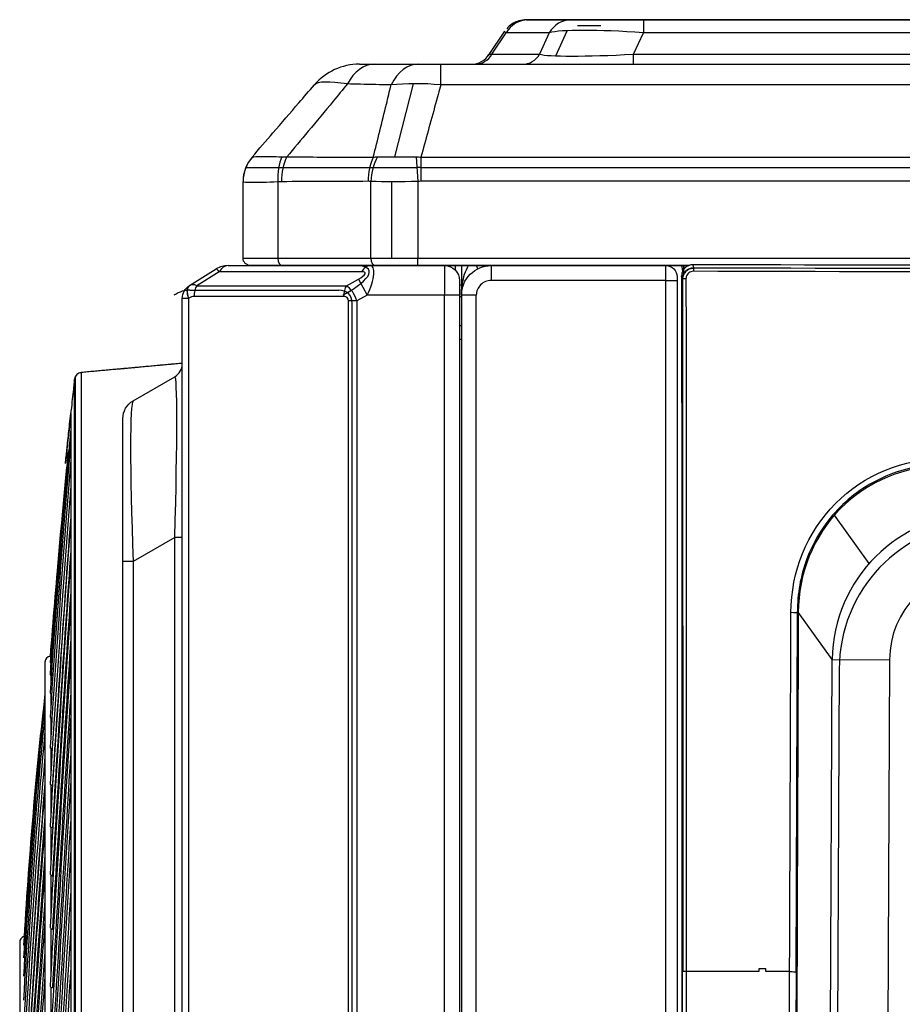
# Model space of a CAD drawing. Units: millimetres. Extents: x 9 to 1416, y 205 to 1152.
# Drawn here: x 393 to 453, y 997 to 1063 of the extents above; entities that cross this region are included whole.
import ezdxf

# ---------------------------------------------------------------- set-up
doc = ezdxf.new("R2010")
doc.units = ezdxf.units.MM
doc.layers.add('1', color=7, linetype='CONTINUOUS', true_color=0xffffff)

msp = doc.modelspace()

# ---------------------------------------------------------------- linework, layer by layer
at = {"layer": '1', "color": 0, "linetype": 'ByBlock'}
for p, q in [((427.708, 1062.894), (430.608, 1062.893)), ((430.612, 1062.901), (427.713, 1062.901)), ((430.584, 1062.894), (435.465, 1062.894)), ((431.129, 1062.9), (430.613, 1062.894)), ((460.418, 1062.894), (431.049, 1062.894)), ((431.054, 1062.901), (460.448, 1062.901)), ((435.465, 1062.893), (536.154, 1062.893)), ((435.465, 1062.893), (435.465, 1062.018)), ((536.151, 1062.901), (435.469, 1062.901)), ((437.038, 1062.894), (448.771, 1062.894)), ((448.771, 1062.9), (437.554, 1062.9)), ((452.305, 1062.894), (452.305, 1062.9)), ((426.118, 1062.123), (425.02, 1060.496)), ((425.256, 1060.577), (426.23, 1062.019)), ((429.13, 1062.018), (426.23, 1062.019)), ((429.13, 1062.018), (428.464, 1060.577)), ((429.557, 1060.467), (430.339, 1062.161)), ((434.8, 1060.577), (435.465, 1062.018)), ((536.154, 1062.018), (435.465, 1062.018)), ((425.256, 1060.577), (428.464, 1060.577)), ((434.8, 1060.577), (536.82, 1060.577)), ((434.8, 1059.902), (434.8, 1060.577)), ((421.831, 1059.902), (549.631, 1059.902)), ((421.831, 1058.513), (421.831, 1059.902)), ((419.955, 1058.587), (418.706, 1053.653)), ((549.631, 1058.513), (421.831, 1058.513)), ((420.164, 1053.653), (420.27, 1052.006)), ((420.484, 1053.645), (551.067, 1053.645)), ((420.484, 1053.645), (420.484, 1052.013)), ((408.696, 1052.942), (410.749, 1052.942)), ((410.749, 1052.942), (420.21, 1052.942)), ((420.484, 1052.942), (420.21, 1052.942)), ((420.484, 1052.942), (518.001, 1052.942)), ((408.507, 1046.839), (408.507, 1051.993)), ((410.852, 1051.975), (410.852, 1046.839)), ((417.115, 1046.839), (417.115, 1052.005)), ((418.535, 1046.839), (418.535, 1051.976)), ((420.27, 1052.006), (420.27, 1046.839)), ((551.067, 1052.013), (420.484, 1052.013)), ((408.507, 1046.839), (408.507, 1046.839)), ((408.507, 1046.839), (410.852, 1046.839)), ((410.852, 1046.839), (417.115, 1046.839)), ((417.115, 1046.839), (420.27, 1046.839)), ((420.27, 1046.839), (551.244, 1046.839)), ((420.27, 1046.339), (420.27, 1046.839)), ((404.895, 1044.985), (406.705, 1046.108)), ((407.496, 1046.333), (417.075, 1046.333)), ((409.007, 1046.339), (409.007, 1046.339)), ((409.007, 1046.339), (409.314, 1046.339)), ((411.139, 1046.339), (409.007, 1046.339)), ((409.207, 1046.339), (409.207, 1046.339)), ((409.207, 1046.339), (411.595, 1046.339)), ((409.314, 1046.339), (409.207, 1046.339)), ((417.402, 1046.339), (411.139, 1046.339)), ((411.595, 1046.339), (417.31, 1046.339)), ((417.075, 1046.333), (422.082, 1046.333)), ((417.31, 1046.339), (420.522, 1046.339)), ((420.27, 1046.339), (417.402, 1046.339)), ((438.522, 1046.339), (420.27, 1046.339)), ((420.522, 1046.339), (438.522, 1046.339)), ((422.082, 1046.333), (422.082, 1044.333)), ((422.8, 1046.339), (422.8, 1046.03)), ((423.213, 1046.339), (423.213, 1044.333)), ((424.324, 1046.125), (424.218, 1046.339)), ((425.213, 1046.333), (425.213, 1046.339)), ((425.213, 1046.333), (436.979, 1046.333)), ((425.213, 1046.333), (425.213, 1045.333)), ((436.979, 1045.333), (436.979, 1046.333)), ((436.979, 1046.333), (438.035, 1046.333)), ((438.179, 1046.333), (438.511, 1046.333)), ((438.179, 1046.333), (438.179, 1046.076)), ((438.784, 1046.391), (438.831, 1046.191)), ((406.904, 1045.922), (405.388, 1044.982)), ((416.483, 1045.922), (406.904, 1045.922)), ((415.466, 1044.982), (416.277, 1045.422)), ((416.277, 1045.422), (416.869, 1044.333)), ((437.729, 1045.583), (437.729, 1045.333)), ((438.086, 1045.441), (438.039, 1045.641)), ((438.18, 1045.805), (438.132, 1046.005)), ((404.886, 1044.979), (404.895, 1044.985)), ((405.388, 1044.982), (415.466, 1044.982)), ((423.082, 1045.333), (423.082, 1044.333)), ((423.213, 1045.01), (423.082, 1045.01)), ((436.979, 1045.333), (425.213, 1045.333)), ((436.979, 948.595), (436.979, 1045.333)), ((436.979, 1045.333), (437.729, 1045.333)), ((437.729, 1045.333), (437.729, 948.595)), ((438.098, 1045.404), (438.116, 998.775)), ((404.413, 752.539), (404.413, 1044.129)), ((404.84, 1044.129), (404.413, 1044.129)), ((404.848, 1044.135), (404.84, 1044.129)), ((404.84, 1044.129), (404.84, 752.539)), ((404.932, 1044.686), (414.946, 1044.686)), ((415.286, 1044.256), (405.209, 1044.256)), ((415.254, 1044.359), (415.812, 1044.661)), ((416.869, 1044.333), (416.172, 1043.955)), ((422.082, 1044.333), (416.869, 1044.333)), ((422.082, 746.649), (422.082, 1044.333)), ((423.082, 1044.333), (422.082, 1044.333)), ((423.082, 1044.333), (423.082, 746.649)), ((423.213, 1044.333), (423.213, 744.204)), ((424.213, 1044.333), (423.213, 1044.333)), ((424.213, 744.204), (424.213, 1044.333)), ((415.598, 747.155), (415.598, 1043.955)), ((416.172, 1043.955), (415.598, 1043.955)), ((415.856, 747.155), (415.856, 1043.807)), ((416.172, 1043.955), (416.172, 747.155)), ((423.082, 1041.369), (423.213, 1041.369)), ((397.206, 1038.842), (397.206, 903.798)), ((397.616, 1039.128), (397.616, 906.162)), ((401.113, 1037.233), (403.913, 1038.85)), ((397.162, 906.136), (397.162, 1038.684)), ((396.901, 1036.317), (396.901, 1036.143)), ((396.904, 1036.367), (396.904, 904.15)), ((396.901, 1036.112), (396.901, 1035.384)), ((400.413, 1026.408), (400.413, 1036.02)), ((396.901, 1035.33), (396.901, 1034.124)), ((396.901, 1034.124), (396.901, 1034.106)), ((396.901, 1034.106), (396.901, 1032.47)), ((396.901, 1032.348), (396.901, 1030.239)), ((396.901, 1030.239), (396.901, 1030.208)), ((396.901, 1030.208), (396.901, 1030.189)), ((396.901, 1030.189), (396.901, 1027.677)), ((450.668, 1026.265), (448.329, 1029.52)), ((396.901, 1027.519), (396.901, 1024.61)), ((403.913, 1028.024), (401.113, 1026.408)), ((403.913, 769.63), (403.913, 1028.024)), ((404.413, 1028.024), (403.913, 1028.024)), ((400.413, 771.247), (400.413, 1026.408)), ((401.113, 1026.408), (400.413, 1026.408)), ((401.113, 1026.408), (401.113, 771.247)), ((396.901, 1024.424), (396.901, 1021.015)), ((445.745, 998.74), (445.834, 1023.022)), ((448.177, 1019.799), (445.894, 1022.976)), ((396.901, 1021.015), (396.901, 1020.976)), ((396.901, 1020.976), (396.901, 1020.965)), ((396.901, 1020.965), (396.901, 1017.202)), ((395.166, 1019.626), (395.166, 776.312)), ((395.552, 1019.581), (395.552, 1019.347)), ((447.917, 960.902), (448.177, 1019.799)), ((448.177, 1019.799), (452.039, 1019.782)), ((452.039, 1019.782), (451.779, 960.885)), ((448.646, 1019.146), (448.389, 960.899)), ((395.552, 1018.76), (395.552, 1018.143)), ((395.552, 1017.523), (395.552, 1016.526)), ((396.901, 1016.942), (396.901, 1012.736)), ((395.552, 1015.873), (395.552, 1014.499)), ((395.552, 1013.816), (395.552, 1012.07)), ((396.901, 1012.736), (396.901, 1012.682)), ((396.901, 1012.682), (396.901, 1012.667)), ((396.901, 1012.667), (396.901, 1008.089)), ((395.552, 1011.36), (395.552, 1009.248)), ((395.552, 1008.512), (395.552, 1006.041)), ((396.901, 1007.833), (396.901, 1002.999)), ((395.552, 1005.284), (395.552, 1002.462)), ((396.901, 1002.686), (396.901, 997.299)), ((395.552, 1001.685), (395.552, 998.523)), ((393.466, 1000.751), (393.466, 795.162)), ((438.043, 998.918), (438.043, 985.589)), ((438.056, 998.928), (438.056, 985.589)), ((438.057, 998.925), (438.057, 985.589)), ((438.104, 960.09), (438.104, 998.775)), ((443.229, 998.776), (438.353, 998.776)), ((438.353, 998.776), (438.353, 960.09)), ((443.229, 998.955), (443.229, 998.776)), ((443.704, 998.955), (443.229, 998.955)), ((443.229, 998.955), (443.229, 998.955)), ((443.704, 998.776), (443.704, 998.955)), ((445.31, 998.776), (443.704, 998.776)), ((445.14, 960.09), (445.31, 998.776)), ((445.745, 998.74), (445.575, 960.088)), ((445.805, 998.719), (445.635, 960.087)), ((395.552, 997.728), (395.552, 994.236)), ((396.901, 997.299), (396.901, 997.274)), ((396.901, 997.274), (396.901, 991.719))]:
    msp.add_line(p, q, dxfattribs=at)
at = {"layer": '1', "color": 0, "linetype": 'ByBlock', "extrusion": (0, 1.94237e-05, -1)}
for end in [91.40067, 94.79939]:
    msp.add_arc((-452.305, 1061.152, 0.014), 1.75, 90, end, dxfattribs=at)
at = {"layer": '1', "color": 0, "linetype": 'ByBlock'}
for centre, radius, start, end in [((423.901, 1061.252), 1.35, 270, 329.34253), ((423.901, 1061.251), 1.35, 325.9741, 334.65623), ((416.34, 1055.902), 4, 90, 139.23623), ((411.007, 1052.013), 2.5, 139.23623, 180), ((407.496, 1044.833), 1.5, 90, 121.82258), ((409.239, 1046.833), 0.5, 270, 278.8326), ((425.213, 1044.333), 1, 89.99999, 180), ((403.413, 1039.716), 1, 300, 0), ((1518.305, 918.187), 1127.622, 174.144593, 174.15497), ((395.566, 1019.626), 0.4, 96.82902, 180), ((393.866, 1000.751), 0.4, 109.73475, 180)]:
    msp.add_arc(centre, radius, start, end, dxfattribs=at)
at = {"layer": '1', "color": 0, "linetype": 'ByBlock', "extrusion": (0, 0, -1)}
for centre, radius, start, end in [((-409.007, 1046.839), 0.5, 270, 0), ((-409.007, 1046.839), 0.5, 270, 0), ((-422.082, 1045.333), 1, 90, 180), ((-425.213, 1044.333), 2, 0, 90.00001), ((-436.979, 1045.583), 0.75, 90, 180), ((-405.413, 1044.129), 1, 0, 58.17742), ((-401.813, 1036.02), 1.4, 0, 60)]:
    msp.add_arc(centre, radius, start, end, dxfattribs=at)
at = {"layer": '1', "color": 0, "linetype": 'ByBlock'}
for centre, major_axis, ratio, start_param, end_param in [((427.708, 1061.144), (0, 1.75), 0.975437, 0.000088, 1.047281), ((434.511, 1062.901), (6.938, 0), 0.000017, 2.94075, 4.190715), ((434.506, 1062.894), (-6.938, 0), 0.000017, 5.234019, 5.926843), ((430.608, 1061.143), (0, 1.75), 0.975437, 0.000088, 1.047281), ((437.257, 1062.894), (6.643, 0), 0.00002, 3.139771, 4.679464), ((436.792, 1062.893), (6.333, 0), 0.00002, 3.358685, 4.5013), ((436.796, 1062.901), (-6.333, 0), 0.00002, 4.923459, 6.066074), ((431.054, 1061.151), (0, -1.75), 0.310922, 3.141613, 3.185505), ((437.764, 1062.9), (-6.636, 0), 0.00002, 4.744159, 6.281363), ((437.038, 1061.144), (0, 1.75), 0.290215, 6.260368, 6.283033), ((445.666, 1062.9), (6.64, 0), 0.000018, 6.283185, 7.367351), ((448.771, 1061.144), (0, 1.75), 0.290215, 6.260498, 6.283031), ((445.666, 1062.894), (-6.64, 0), 0.000018, 2.057446, 3.141593), ((434.506, 1061.144), (-8.393, 0.967), 0.053748, 6.255263, 6.4561), ((436.792, 1061.143), (-7.929, 0.708), 0.096152, 4.889104, 6.031718), ((424.116, 1061.252), (0, 1.35), 0.975434, 3.141592, 4.18879), ((434.579, 1061.252), (9.562, 0.764), 0.032156, 2.915107, 3.115944), ((427.324, 1061.252), (0, 1.35), 0.975434, 3.141592, 4.18879), ((436.842, 1061.252), (8.525, 0.585), 0.064377, 3.323462, 4.466076), ((417.329, 1055.902), (0, -4), 0.603474, 3.141592, 3.981436), ((420.3, 1055.902), (0, -4), 0.602911, 3.141592, 4.003664), ((411.007, 1051.993), (2.5, 0), 0.994904, 2.402475, 3.141593), ((412.286, 1051.975), (-0.245, 2.488), 0.571715, 0.766239, 1.514401), ((412.518, 1051.987), (-0.01, 2.5), 0.573573, 0.838577, 1.568336), ((418.368, 1052.012), (-0.011, 2.5), 0.573573, 0.856553, 1.568282), ((418.549, 1052.005), (0.191, 2.493), 0.572452, 0.892901, 1.614509), ((411.139, 1046.839), (0, -0.5), 0.573576, 4.712389, 6.283185), ((417.402, 1046.839), (0, -0.5), 0.573576, 4.712389, 6.283185), ((407.496, 1044.833), (0.791, -1.275), 0.084435, 2.540813, 3.141593), ((407.496, 1044.833), (0, -1.5), 0.573576, 3.141593, 3.899802), ((410.538, 1046.833), (0, 0.5), 0.615657, 3.141593, 3.295754), ((412.351, 1044.333), (4.643, 1.678), 0.234356, 5.300295, 6.848141), ((417.075, 1044.833), (0, -1.5), 0.573576, 3.141593, 3.899802), ((416.155, 1044.333), (1.015, 1.978), 0.288826, 4.859528, 6.430325), ((438.035, 1045.583), (0, 0.75), 0.120651, 5.219879, 6.283185), ((438.831, 1045.947), (-0.001, -0.25), 0.012835, 3.359777, 4.705297), ((415.563, 1045.422), (1.161, 0.42), 0.234356, 5.28769, 6.858487), ((438.336, 1045.441), (0.25, 0), 0.007269, 1.58359, 3.089231), ((405.413, 1044.129), (0.527, -0.85), 0.511305, 3.141593, 4.405136), ((405.422, 1044.135), (0.527, -0.85), 0.511305, 3.141593, 4.405136), ((405.455, 1043.567), (-0.463, 1.463), 0.524335, 5.814889, 6.415669), ((405.782, 1044.256), (0, -1), 0.573576, 3.899802, 4.712389), ((415.86, 1044.256), (0, 1), 0.573576, 0.758209, 1.570796), ((415.458, 1043.567), (-0.381, 1.486), 0.518133, 4.842085, 5.814547), ((403.929, 1042.62), (1.57, 1.872), 0.556416, 0.423843, 1.023819), ((404.881, 1043.567), (0.523, 0.624), 0.556416, 0.436707, 1.037487), ((413.714, 1042.62), (1.92, 1.8), 0.52794, 5.837419, 6.781784), ((414.884, 1043.567), (0.64, 0.6), 0.52794, 5.823519, 6.795981), ((422.713, 1044.281), (0.5, 0), 0.176244, 5.542381, 6.283185), ((422.713, 1042.324), (-0.5, 0), 0.176244, 2.400788, 3.141593), ((397.659, 1038.631), (-0.5, 0), 0.998526, 4.799655, 6.175936), ((403.413, 1024.127), (0.506, 14.724), 0.025755, 4.981142, 6.299258), ((401.813, 1023.203), (-0.689, 14.033), 0.039646, 0.020364, 1.33848), ((396.592, 981.807), (-3.072, -71.114), 0.042561, 3.862538, 4.187352), ((396.592, 983.843), (-3.244, -71.107), 0.039958, 3.921251, 4.246065), ((396.592, 979.481), (-2.889, -71.122), 0.045018, 3.843907, 4.128626), ((396.592, 985.584), (-3.405, -71.099), 0.037216, 3.979952, 4.304766), ((396.592, 976.874), (-2.696, -71.13), 0.04732, 3.810443, 4.069887), ((396.592, 987.021), (-3.554, -71.092), 0.034347, 4.038641, 4.363455), ((458.198, 1019.59), (-5.874, 8.174), 0.993525, 5.673217, 7.21317), ((396.592, 988.152), (-3.692, -71.085), 0.031359, 4.097318, 4.422132), ((396.761, 987.013), (3.567, 71.351), 0.034347, 0.936366, 1.224852), ((458.743, 1018.832), (-6, 8.35), 0.972527, 5.71693, 7.21317), ((396.592, 973.995), (-2.494, -71.137), 0.049458, 3.873363, 4.011136), ((396.761, 988.143), (3.705, 71.344), 0.031359, 0.994284, 1.283529), ((396.592, 988.971), (-3.816, -71.078), 0.028262, 4.155983, 4.480798), ((458.198, 1019.59), (-3.66, 5.094), 0.972527, 5.673217, 7.21317), ((396.761, 988.962), (3.83, 71.337), 0.028262, 1.05295, 1.342195), ((396.592, 989.477), (-3.927, -71.072), 0.025069, 4.214639, 4.539453), ((445.398, 1022.978), (-0.5, 0.002), 0.005437, 1.576571, 3.001966), ((396.761, 989.467), (3.941, 71.331), 0.025069, 1.111605, 1.40085), ((396.592, 989.666), (-4.025, -71.067), 0.021789, 4.273284, 4.598099), ((400.603, 961.976), (0.2, -75.279), 0.104068, 3.882871, 4.187305), ((400.603, 964.762), (-0.281, -75.279), 0.104035, 3.944206, 4.24864), ((396.761, 989.657), (4.039, 71.325), 0.021789, 1.170251, 1.459496), ((400.603, 958.952), (0.68, -75.276), 0.103713, 3.842913, 4.125972), ((400.603, 967.299), (-0.76, -75.275), 0.103615, 4.005537, 4.309972), ((396.592, 989.54), (-4.109, -71.062), 0.018434, 4.331922, 4.656736), ((400.603, 969.578), (-1.237, -75.269), 0.10281, 4.066861, 4.371296), ((400.603, 971.591), (-1.709, -75.26), 0.101623, 4.128173, 4.432607), ((396.761, 989.53), (4.124, 71.321), 0.018434, 1.229647, 1.518133), ((396.592, 989.097), (-4.178, -71.058), 0.015015, 4.390552, 4.715366), ((400.603, 973.329), (-2.174, -75.248), 0.100057, 4.189467, 4.493901), ((400.78, 971.587), (1.712, 75.424), 0.101623, 1.016204, 1.211067), ((400.78, 973.324), (2.179, 75.412), 0.100057, 1.077498, 1.349312), ((396.761, 989.087), (4.193, 71.316), 0.015015, 1.288277, 1.576763), ((400.603, 974.787), (-2.631, -75.233), 0.098119, 4.250739, 4.555173), ((396.592, 988.34), (-4.234, -71.055), 0.011545, 4.44765, 4.77399), ((400.78, 974.78), (2.637, 75.397), 0.098119, 1.138771, 1.414982), ((400.603, 975.958), (-3.078, -75.216), 0.095817, 4.311986, 4.61642), ((396.761, 988.33), (4.249, 71.313), 0.011545, 1.346901, 1.635387), ((400.78, 975.951), (3.085, 75.38), 0.095817, 1.200017, 1.476229), ((400.603, 976.839), (-3.513, -75.197), 0.093157, 4.373203, 4.677637), ((396.592, 987.271), (-4.274, -71.052), 0.008034, 4.507795, 4.832609), ((400.78, 976.831), (3.521, 75.361), 0.093157, 1.261235, 1.537446), ((396.761, 987.261), (4.29, 71.311), 0.008034, 1.40552, 1.694006), ((400.603, 977.426), (-3.935, -75.176), 0.090151, 4.433942, 4.738822)]:
    msp.add_ellipse(centre, major_axis=major_axis, ratio=ratio, start_param=start_param, end_param=end_param, dxfattribs=at)
for points, knots in [([(428.08, 1062.894), (427.96, 1062.894), (427.716, 1062.894), (427.61, 1062.894), (427.574, 1062.894), (427.567, 1062.894), (427.565, 1062.894), (427.56, 1062.894), (427.554, 1062.894), (427.539, 1062.893), (427.507, 1062.893), (427.306, 1062.883), (426.99, 1062.816), (426.577, 1062.609), (426.368, 1062.418), (426.265, 1062.293)], [0, 0, 0, 0, 0.171928, 0.420384, 0.546658, 0.570544, 0.581815, 0.58504, 0.58697, 0.589643, 0.598818, 0.613724, 0.759695, 0.867276, 1, 1, 1, 1]), ([(432.608, 1062.494), (432.6, 1062.494), (432.105, 1062.494), (431.541, 1062.494), (431.145, 1062.494), (431.023, 1062.494)], [0, 0, 0, 0, 0.009009, 0.626539, 1, 1, 1, 1]), ([(417.329, 1059.902), (417.625, 1059.902), (417.92, 1059.902), (418.91, 1059.902), (419.605, 1059.902), (420.3, 1059.902)], [0, 0, 0, 0, 0.298416, 0.298416, 1, 1, 1, 1]), ([(409.113, 1053.645), (409.583, 1054.19), (410.052, 1054.735), (411.101, 1055.952), (411.681, 1056.624), (412.61, 1057.702), (412.96, 1058.107), (413.31, 1058.513)], [0, 0, 0, 0, 0.336144, 0.336144, 0.750315, 0.750315, 1, 1, 1, 1]), ([(415.532, 1058.572), (415.214, 1058.182), (414.894, 1057.792), (414.017, 1056.729), (413.457, 1056.056), (412.413, 1054.807), (411.93, 1054.23), (411.445, 1053.654)], [0, 0, 0, 0, 0.236718, 0.236718, 0.647188, 0.647188, 1, 1, 1, 1]), ([(418.469, 1058.505), (417.782, 1058.521), (417.095, 1058.537), (416.116, 1058.559), (415.824, 1058.565), (415.532, 1058.572)], [0, 0, 0, 0, 0.701587, 0.701587, 1, 1, 1, 1]), ([(417.277, 1053.645), (417.424, 1054.226), (417.57, 1054.806), (417.866, 1055.997), (418.016, 1056.608), (418.267, 1057.647), (418.369, 1058.077), (418.469, 1058.505)], [0, 0, 0, 0, 0.357517, 0.357517, 0.73422, 0.73422, 1, 1, 1, 1]), ([(421.831, 1058.513), (421.711, 1058.085), (421.591, 1057.656), (421.301, 1056.615), (421.132, 1056.002), (420.803, 1054.808), (420.643, 1054.227), (420.484, 1053.645)], [0, 0, 0, 0, 0.264326, 0.264326, 0.641798, 0.641798, 1, 1, 1, 1]), ([(409.159, 1053.669), (409.225, 1053.669), (409.441, 1053.686), (410.112, 1053.689), (410.567, 1053.676), (411.123, 1053.671)], [0, 0, 0, 0, 0.5, 0.5, 1, 1, 1, 1]), ([(411.445, 1053.654), (412.806, 1053.652), (414.167, 1053.65), (416.111, 1053.647), (416.694, 1053.646), (417.277, 1053.645)], [0, 0, 0, 0, 0.700197, 0.700197, 1, 1, 1, 1]), ([(410.852, 1051.975), (410.125, 1051.936), (409.533, 1051.927), (408.724, 1051.931), (408.507, 1051.944), (408.507, 1051.993)], [0, 0, 0, 0, 0.5, 0.5, 1, 1, 1, 1]), ([(416.609, 1046.333), (416.608, 1046.333), (416.607, 1046.333), (416.586, 1046.333), (416.567, 1046.334), (416.537, 1046.336), (416.527, 1046.336), (416.517, 1046.337)], [0, 0, 0, 0, 0.030477, 0.030477, 0.675131, 0.675131, 1, 1, 1, 1]), ([(423.213, 1044.333), (423.221, 1044.546), (423.236, 1044.97), (423.364, 1045.601), (423.534, 1046.057), (423.664, 1046.298), (423.69, 1046.342)], [0, 0, 0, 0, 0.309711, 0.619251, 0.928505, 1, 1, 1, 1]), ([(438.037, 1046.333), (438.051, 1046.333), (438.066, 1046.333), (438.092, 1046.333), (438.104, 1046.333), (438.121, 1046.333), (438.126, 1046.333), (438.135, 1046.333), (438.139, 1046.333), (438.146, 1046.332), (438.149, 1046.332), (438.16, 1046.329), (438.162, 1046.323), (438.168, 1046.3), (438.169, 1046.274), (438.172, 1046.198), (438.173, 1046.145), (438.174, 1046.048), (438.175, 1046.01), (438.175, 1045.97)], [0, 0, 0, 0, 0.050262, 0.050262, 0.092731, 0.092731, 0.112085, 0.112085, 0.131628, 0.131628, 0.161018, 0.161018, 0.287443, 0.287443, 0.541418, 0.541418, 0.83589, 0.83589, 1, 1, 1, 1]), ([(438.784, 1046.391), (438.702, 1046.391), (438.619, 1046.377), (438.464, 1046.324), (438.391, 1046.283), (438.262, 1046.183), (438.206, 1046.121), (438.116, 1045.983), (438.082, 1045.905), (438.047, 1045.765), (438.039, 1045.703), (438.039, 1045.641)], [0, 0, 0, 0, 0.210034, 0.210034, 0.419942, 0.419942, 0.629562, 0.629562, 0.842032, 0.842032, 1, 1, 1, 1]), ([(438.086, 1045.441), (438.086, 1045.503), (438.094, 1045.565), (438.129, 1045.705), (438.163, 1045.783), (438.253, 1045.921), (438.309, 1045.983), (438.438, 1046.083), (438.512, 1046.124), (438.666, 1046.177), (438.749, 1046.191), (438.831, 1046.191)], [0, 0, 0, 0, 0.157958, 0.157958, 0.370433, 0.370433, 0.580055, 0.580055, 0.789964, 0.789964, 1, 1, 1, 1]), ([(438.83, 1046.148), (438.751, 1046.147), (438.673, 1046.133), (438.522, 1046.081), (438.448, 1046.04), (438.32, 1045.938), (438.263, 1045.876), (438.174, 1045.736), (438.141, 1045.657), (438.107, 1045.52), (438.1, 1045.462), (438.099, 1045.404)], [0, 0, 0, 0, 0.203594, 0.203594, 0.417225, 0.417225, 0.631282, 0.631282, 0.849281, 0.849281, 1, 1, 1, 1]), ([(438.039, 1045.641), (438.04, 1041.641), (438.042, 1037.642), (438.045, 1029.642), (438.046, 1025.642), (438.049, 1017.642), (438.051, 1013.642), (438.054, 1006.07), (438.055, 1002.498), (438.057, 998.925)], [0, 0, 0, 0, 0.256866, 0.256866, 0.513733, 0.513733, 0.770599, 0.770599, 1, 1, 1, 1]), ([(438.104, 998.775), (438.104, 998.785), (438.104, 998.796), (438.102, 1002.391), (438.101, 1005.975), (438.098, 1013.546), (438.097, 1017.533), (438.094, 1025.507), (438.092, 1029.494), (438.089, 1037.468), (438.088, 1041.454), (438.086, 1045.441)], [0, 0, 0, 0, 0.000688, 0.000688, 0.231091, 0.231091, 0.487394, 0.487394, 0.743697, 0.743697, 1, 1, 1, 1]), ([(438.828, 1045.949), (438.773, 1045.949), (438.718, 1045.94), (438.615, 1045.904), (438.566, 1045.877), (438.48, 1045.809), (438.443, 1045.767), (438.383, 1045.674), (438.361, 1045.622), (438.338, 1045.527), (438.332, 1045.485), (438.333, 1045.443)], [0, 0, 0, 0, 0.209049, 0.209049, 0.418077, 0.418077, 0.627519, 0.627519, 0.840821, 0.840821, 1, 1, 1, 1]), ([(438.333, 1045.443), (438.333, 1045.277), (438.333, 1045.11), (438.333, 1044.277), (438.333, 1043.61), (438.335, 1040.277), (438.336, 1037.61), (438.34, 1029.61), (438.342, 1024.277), (438.347, 1012.221), (438.35, 1005.498), (438.353, 998.776)], [0, 0, 0, 0, 0.010714, 0.010714, 0.053569, 0.053569, 0.22499, 0.22499, 0.567831, 0.567831, 1, 1, 1, 1]), ([(404.413, 1039.747), (403.427, 1039.657), (402.441, 1039.567), (400.175, 1039.361), (398.896, 1039.245), (397.616, 1039.128)], [0, 0, 0, 0, 0.435181, 0.435181, 1, 1, 1, 1]), ([(397.608, 1039.123), (397.577, 1039.124), (397.498, 1039.117), (397.389, 1039.061), (397.294, 1038.982), (397.232, 1038.9), (397.197, 1038.829), (397.179, 1038.777), (397.172, 1038.747), (397.167, 1038.726), (397.162, 1038.699), (397.159, 1038.68), (397.153, 1038.631), (397.15, 1038.603)], [0, 0, 0, 0, 0.080732, 0.207712, 0.313918, 0.403499, 0.476053, 0.526617, 0.560546, 0.597809, 0.66087, 0.825911, 1, 1, 1, 1]), ([(397.151, 1038.617), (397.142, 1038.545), (397.127, 1038.42), (397.072, 1037.933), (397.022, 1037.477), (396.966, 1036.956)], [0, 0, 0, 0, 0.357261, 0.357261, 1, 1, 1, 1]), ([(396.966, 1036.956), (396.904, 1036.383), (396.844, 1035.818), (396.732, 1034.765), (396.681, 1034.284), (396.615, 1033.67), (396.597, 1033.503), (396.573, 1033.281), (396.566, 1033.224), (396.565, 1033.206), (396.565, 1033.208), (396.566, 1033.218)], [0, 0, 0, 0, 0.229765, 0.229765, 0.459531, 0.459531, 0.689296, 0.689296, 0.919062, 0.919062, 1, 1, 1, 1]), ([(396.555, 1033.102), (396.566, 1033.211), (396.589, 1033.411), (396.673, 1034.201), (396.714, 1034.588), (396.805, 1035.444), (396.854, 1035.904), (396.904, 1036.367)], [0, 0, 0, 0, 0.467395, 0.467395, 0.733697, 0.733697, 1, 1, 1, 1]), ([(396.545, 1033.01), (396.546, 1033.02), (396.548, 1033.039), (396.551, 1033.074), (396.553, 1033.087), (396.555, 1033.102)], [0, 0, 0, 0, 0.655414, 0.655414, 1, 1, 1, 1]), ([(445.401, 1022.975), (445.412, 1025.705), (446.48, 1028.367), (450.324, 1032.248), (452.995, 1033.342), (455.726, 1033.339)], [0, 0, 0, 0, 0.5, 0.5, 1, 1, 1, 1]), ([(455.724, 1032.928), (455.705, 1032.928), (455.686, 1032.928), (454.326, 1032.93), (453.007, 1032.663), (450.562, 1031.621), (449.447, 1030.844), (447.628, 1028.922), (446.911, 1027.762), (446.044, 1025.407), (445.834, 1024.214), (445.834, 1023.022)], [0, 0, 0, 0, 0.003659, 0.003659, 0.259372, 0.259372, 0.515085, 0.515085, 0.770798, 0.770798, 1, 1, 1, 1]), ([(455.723, 1032.85), (453.121, 1032.857), (450.573, 1031.816), (446.912, 1028.116), (445.9, 1025.577), (445.894, 1022.976)], [0, 0, 0, 0, 0.5, 0.5, 1, 1, 1, 1]), ([(445.31, 998.776), (445.312, 999.109), (445.313, 999.442), (445.319, 1001.109), (445.324, 1002.442), (445.349, 1009.109), (445.369, 1014.442), (445.393, 1020.715), (445.396, 1021.655), (445.4, 1022.722), (445.401, 1022.848), (445.401, 1022.975)], [0, 0, 0, 0, 0.041322, 0.041322, 0.206612, 0.206612, 0.86777, 0.86777, 0.984296, 0.984296, 1, 1, 1, 1]), ([(445.894, 1022.976), (445.893, 1022.849), (445.893, 1022.722), (445.878, 1018.648), (445.863, 1014.7), (445.834, 1006.741), (445.82, 1002.73), (445.805, 998.719)], [0, 0, 0, 0, 0.015666, 0.015666, 0.503935, 0.503935, 1, 1, 1, 1]), ([(395.513, 1019.597), (395.508, 1019.593), (395.509, 1019.59), (395.523, 1019.585), (395.535, 1019.583), (395.552, 1019.581)], [0, 0, 0, 0, 0.53999, 0.53999, 1, 1, 1, 1]), ([(395.513, 1018.79), (395.508, 1018.783), (395.509, 1018.777), (395.523, 1018.768), (395.535, 1018.764), (395.552, 1018.76)], [0, 0, 0, 0, 0.53999, 0.53999, 1, 1, 1, 1]), ([(395.513, 1017.566), (395.508, 1017.557), (395.509, 1017.548), (395.523, 1017.534), (395.535, 1017.529), (395.552, 1017.523)], [0, 0, 0, 0, 0.53999, 0.53999, 1, 1, 1, 1]), ([(395.513, 1015.929), (395.508, 1015.918), (395.509, 1015.907), (395.523, 1015.888), (395.535, 1015.881), (395.552, 1015.873)], [0, 0, 0, 0, 0.53999, 0.53999, 1, 1, 1, 1]), ([(395.513, 1013.886), (395.508, 1013.872), (395.509, 1013.858), (395.523, 1013.836), (395.535, 1013.826), (395.552, 1013.816)], [0, 0, 0, 0, 0.53999, 0.53999, 1, 1, 1, 1]), ([(395.552, 1013.816), (395.565, 1013.809), (395.583, 1013.802), (395.62, 1013.791), (395.64, 1013.788), (395.663, 1013.785), (395.664, 1013.785), (395.665, 1013.785)], [0, 0, 0, 0, 0.536153, 0.536153, 0.979235, 0.979235, 1, 1, 1, 1]), ([(395.513, 1011.442), (395.508, 1011.426), (395.509, 1011.41), (395.523, 1011.383), (395.535, 1011.371), (395.552, 1011.36)], [0, 0, 0, 0, 0.53999, 0.53999, 1, 1, 1, 1]), ([(395.552, 1011.36), (395.565, 1011.351), (395.583, 1011.343), (395.62, 1011.33), (395.64, 1011.326), (395.663, 1011.322), (395.664, 1011.322), (395.665, 1011.322)], [0, 0, 0, 0, 0.536153, 0.536153, 0.979235, 0.979235, 1, 1, 1, 1]), ([(395.513, 1008.607), (395.508, 1008.589), (395.509, 1008.571), (395.523, 1008.539), (395.535, 1008.526), (395.552, 1008.512)], [0, 0, 0, 0, 0.53999, 0.53999, 1, 1, 1, 1]), ([(395.552, 1008.512), (395.553, 1008.512), (395.554, 1008.511), (395.57, 1008.5), (395.587, 1008.49), (395.625, 1008.477), (395.644, 1008.472), (395.665, 1008.469)], [0, 0, 0, 0, 0.046198, 0.046198, 0.582034, 0.582034, 1, 1, 1, 1]), ([(395.513, 1005.391), (395.508, 1005.37), (395.509, 1005.349), (395.523, 1005.314), (395.535, 1005.299), (395.552, 1005.284)], [0, 0, 0, 0, 0.53999, 0.53999, 1, 1, 1, 1]), ([(395.552, 1005.284), (395.565, 1005.272), (395.583, 1005.261), (395.62, 1005.245), (395.64, 1005.239), (395.663, 1005.234), (395.664, 1005.234), (395.665, 1005.234)], [0, 0, 0, 0, 0.536153, 0.536153, 0.979235, 0.979235, 1, 1, 1, 1]), ([(395.513, 1001.804), (395.508, 1001.781), (395.509, 1001.758), (395.523, 1001.719), (395.535, 1001.701), (395.552, 1001.685)], [0, 0, 0, 0, 0.53999, 0.53999, 1, 1, 1, 1]), ([(395.552, 1001.685), (395.564, 1001.673), (395.58, 1001.661), (395.615, 1001.643), (395.635, 1001.636), (395.659, 1001.63), (395.662, 1001.63), (395.665, 1001.629)], [0, 0, 0, 0, 0.492812, 0.492812, 0.942437, 0.942437, 1, 1, 1, 1]), ([(393.718, 1000.563), (393.716, 1000.56), (393.716, 1000.558), (393.717, 1000.553), (393.719, 1000.551), (393.724, 1000.549)], [0, 0, 0, 0, 0.379521, 0.379521, 1, 1, 1, 1]), ([(393.718, 999.718), (393.716, 999.714), (393.716, 999.71), (393.717, 999.702), (393.719, 999.698), (393.724, 999.694)], [0, 0, 0, 0, 0.39522, 0.39522, 1, 1, 1, 1]), ([(393.718, 998.495), (393.717, 998.489), (393.716, 998.484), (393.717, 998.472), (393.719, 998.466), (393.724, 998.461)], [0, 0, 0, 0, 0.409643, 0.409643, 1, 1, 1, 1]), ([(438.353, 998.776), (438.325, 998.776), (438.297, 998.776), (438.244, 998.776), (438.219, 998.775), (438.193, 998.775), (438.189, 998.775), (438.164, 998.775), (438.147, 998.775), (438.12, 998.775), (438.111, 998.775), (438.105, 998.775), (438.104, 998.775), (438.104, 998.775)], [0, 0, 0, 0, 0.2222, 0.2222, 0.4444, 0.4444, 0.486106, 0.486106, 0.708309, 0.708309, 0.930512, 0.930512, 1, 1, 1, 1]), ([(445.31, 998.776), (445.369, 998.775), (445.489, 998.773), (445.639, 998.761), (445.759, 998.742), (445.789, 998.727), (445.805, 998.719)], [0, 0, 0, 0, 0.244565, 0.499917, 0.723884, 1, 1, 1, 1]), ([(395.513, 997.858), (395.508, 997.833), (395.509, 997.808), (395.523, 997.765), (395.535, 997.746), (395.552, 997.728)], [0, 0, 0, 0, 0.53999, 0.53999, 1, 1, 1, 1]), ([(395.665, 997.667), (395.664, 997.667), (395.663, 997.667), (395.642, 997.672), (395.625, 997.679), (395.587, 997.697), (395.569, 997.711), (395.554, 997.726), (395.553, 997.727), (395.552, 997.728)], [0, 0, 0, 0, 0.022116, 0.022116, 0.414896, 0.414896, 0.965459, 0.965459, 1, 1, 1, 1]), ([(393.719, 996.898), (393.717, 996.89), (393.716, 996.883), (393.717, 996.868), (393.719, 996.86), (393.724, 996.853)], [0, 0, 0, 0, 0.423039, 0.423039, 1, 1, 1, 1])]:
    msp.add_open_spline(points, degree=3, knots=knots, dxfattribs=at)
for points, degree in [([(416.34, 1059.902), (416.339, 1059.902), (416.706, 1059.902), (417.329, 1059.902)], 3), ([(420.3, 1059.902), (420.74, 1059.902), (421.28, 1059.902), (421.831, 1059.902)], 3), ([(415.532, 1058.572), (414.31, 1058.767), (413.509, 1058.744), (413.31, 1058.513)], 3), ([(421.831, 1058.513), (420.639, 1058.616), (419.475, 1058.613), (418.469, 1058.505)], 3), ([(409.113, 1053.645), (409.127, 1053.661), (409.142, 1053.669), (409.159, 1053.669)], 3), ([(411.123, 1053.671), (411.23, 1053.67), (411.337, 1053.664), (411.445, 1053.654)], 3), ([(417.277, 1053.645), (417.37, 1053.651), (417.463, 1053.654), (417.557, 1053.654)], 3), ([(417.557, 1053.654), (418.344, 1053.653), (419.239, 1053.653), (420.164, 1053.653)], 3), ([(420.164, 1053.653), (420.271, 1053.654), (420.377, 1053.651), (420.484, 1053.645)], 3), ([(411.084, 1051.987), (411.007, 1051.987), (410.929, 1051.983), (410.852, 1051.975)], 3), ([(416.934, 1052.012), (414.984, 1052.004), (413.034, 1051.995), (411.084, 1051.987)], 3), ([(417.115, 1052.005), (417.055, 1052.01), (416.994, 1052.012), (416.934, 1052.012)], 3), ([(420.27, 1052.006), (419.14, 1051.967), (418.041, 1051.967), (417.115, 1052.005)], 3), ([(420.484, 1052.013), (420.412, 1052.013), (420.341, 1052.011), (420.27, 1052.006)], 3), ([(438.035, 1046.333), (438.083, 1046.333), (438.131, 1046.333), (438.179, 1046.333)], 3), ([(441.527, 1046.384), (440.612, 1046.386), (439.698, 1046.389), (438.784, 1046.391)], 3), ([(438.831, 1046.191), (473.784, 1046.092), (508.742, 1046.092), (543.695, 1046.191)], 3), ([(543.711, 1046.391), (509.651, 1046.294), (475.587, 1046.291), (441.527, 1046.384)], 3), ([(441.527, 1046.384), (441.527, 1046.384)], 1), ([(438.038, 1045.641), (438.047, 1022.278), (438.056, 998.915)], 2), ([(543.698, 1045.949), (508.743, 1045.847), (473.783, 1045.847), (438.828, 1045.949)], 3), ([(404.413, 1039.751), (401.012, 1039.442), (397.61, 1039.132)], 2), ([(397.162, 1038.684), (397.162, 1038.698), (397.158, 1038.674), (397.151, 1038.617)], 3), ([(443.229, 998.955), (443.229, 998.895), (443.229, 998.835), (443.229, 998.776)], 3)]:
    msp.add_open_spline(points, degree=degree, dxfattribs=at)

doc.saveas('drawing.dxf')
